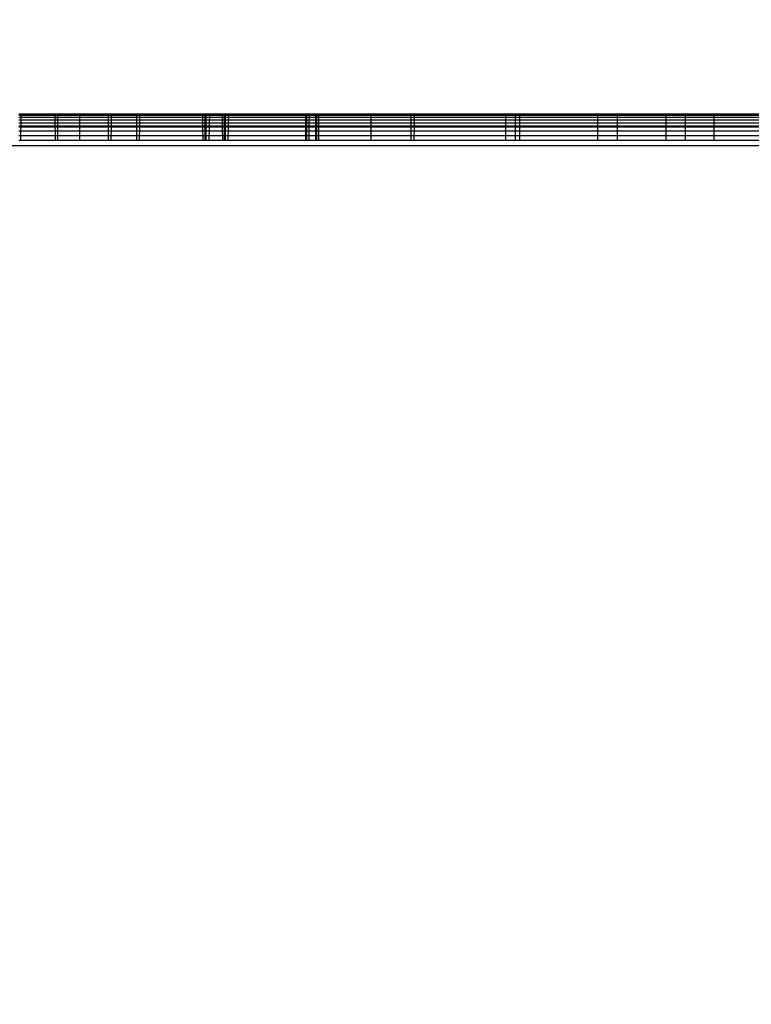
# Model space of a CAD drawing. Units: millimetres. Extents: x 1734 to 19534, y 858 to 15658.
# Drawn here: x 12484 to 12508, y 8427 to 8458 of the extents above; entities that cross this region are included whole.
import ezdxf

# ---------------------------------------------------------------- set-up
doc = ezdxf.new("R2010")
doc.units = ezdxf.units.MM
doc.layers.add('wymiary 100 strefy', color=5, linetype='Continuous')
doc.styles.get("Standard").update_dxf_attribs({"font": 'arial.ttf'})
doc.dimstyles.new('FK_rzuty 100_STREFY', dxfattribs={"dimscale": 100, "dimtxt": 4, "dimasz": 2.5, "dimexe": 1.25, "dimexo": 0.625, "dimgap": 1, "dimtad": 1, "dimdec": 1, "dimlfac": 0.001, "dimrnd": 0.01, "dimzin": 1, "dimdsep": 46, "dimtxsty": 'Standard', "dimblk": 'OBLIQUE', "dimcen": 2.5, "dimadec": 0, "dimazin": 0, "dimtfac": 1, "dimtdec": 1, "dimtmove": 0, "dimatfit": 3, "dimfxl": 1, "dimarcsym": 0})

# ---------------------------------------------------------------- blocks, each defined once
blk = doc.blocks.new('_Oblique')
at = {"color": 0, "linetype": 'ByBlock', "lineweight": -2}
blk.add_line((-0.5, -0.5), (0.5, 0.5), dxfattribs=at)
blk = doc.blocks.new('*D7')
at = {"layer": 'Defpoints', "color": 0, "transparency": 16777216}
for p in [(9800.834, 10533.778), (12675.025, 10533.778), (12675.025, 6503.778)]:
    blk.add_point(p, dxfattribs=at)
at = {"layer": 'wymiary 100 strefy', "color": 0, "lineweight": -2, "transparency": 16777216}
for p, q in [((12612.525, 10533.778), (9675.834, 10533.778)), ((9800.834, 6503.778), (9800.834, 10533.778)), ((12612.525, 6503.778), (9675.834, 6503.778))]:
    blk.add_line(p, q, dxfattribs=at)
at = {"layer": 'wymiary 100 strefy', "color": 0, "lineweight": -2, "transparency": 16777216, "xscale": 250, "yscale": 250, "zscale": 250}
for p, rotation in [((9800.834, 10533.778), 90), ((9800.834, 6503.778), 270)]:
    blk.add_blockref('_Oblique', p, dxfattribs=dict(at, rotation=rotation))
at = {"layer": 'wymiary 100 strefy', "color": 0, "transparency": 16777216, "insert": (9496.605, 8518.778), "char_height": 400, "attachment_point": 5, "rotation": 90}
blk.add_mtext('4.0 m', dxfattribs=at)

msp = doc.modelspace()

# ---------------------------------------------------------------- linework, layer by layer
for p, q in [((12484.445, 8455.359), (12484.383, 8455.359)), ((12484.445, 8455.311), (12484.383, 8455.311)), ((12484.445, 8455.311), (12484.444, 8455.251)), ((12484.445, 8455.359), (12484.445, 8455.311)), ((12485.529, 8455.359), (12484.445, 8455.359)), ((12485.529, 8455.311), (12484.445, 8455.311)), ((12485.529, 8455.359), (12485.529, 8455.311)), ((12485.559, 8455.359), (12485.529, 8455.311)), ((12485.559, 8455.359), (12485.529, 8455.359)), ((12485.529, 8455.311), (12485.53, 8455.251)), ((12485.529, 8455.311), (12485.615, 8455.311)), ((12485.615, 8455.359), (12485.559, 8455.359)), ((12485.615, 8455.311), (12485.614, 8455.251)), ((12485.615, 8455.359), (12485.615, 8455.311)), ((12486.323, 8455.359), (12485.615, 8455.359)), ((12486.323, 8455.311), (12485.615, 8455.311)), ((12486.323, 8455.311), (12486.323, 8455.359)), ((12487.219, 8455.359), (12486.323, 8455.359)), ((12486.323, 8455.251), (12486.323, 8455.311)), ((12487.219, 8455.311), (12486.323, 8455.311)), ((12487.219, 8455.359), (12487.219, 8455.311)), ((12487.322, 8455.359), (12487.219, 8455.359)), ((12487.219, 8455.311), (12487.219, 8455.251)), ((12487.321, 8455.311), (12487.219, 8455.311)), ((12487.321, 8455.311), (12487.32, 8455.251)), ((12487.322, 8455.359), (12487.321, 8455.311)), ((12488.127, 8455.311), (12487.321, 8455.311)), ((12488.127, 8455.359), (12487.322, 8455.359)), ((12488.127, 8455.359), (12488.127, 8455.311)), ((12488.22, 8455.359), (12488.127, 8455.359)), ((12488.127, 8455.311), (12488.127, 8455.251)), ((12488.22, 8455.311), (12488.127, 8455.311)), ((12488.22, 8455.311), (12488.219, 8455.251)), ((12488.22, 8455.359), (12488.22, 8455.311)), ((12490.217, 8455.359), (12488.22, 8455.359)), ((12490.217, 8455.311), (12488.22, 8455.311)), ((12490.217, 8455.359), (12490.217, 8455.311)), ((12490.293, 8455.359), (12490.217, 8455.359)), ((12490.217, 8455.311), (12490.218, 8455.251)), ((12490.293, 8455.311), (12490.217, 8455.311)), ((12490.293, 8455.359), (12490.293, 8455.311)), ((12490.33, 8455.359), (12490.293, 8455.359)), ((12490.293, 8455.311), (12490.293, 8455.251)), ((12490.33, 8455.311), (12490.293, 8455.311)), ((12490.33, 8455.359), (12490.33, 8455.311)), ((12490.439, 8455.359), (12490.33, 8455.359)), ((12490.33, 8455.311), (12490.33, 8455.251)), ((12490.438, 8455.311), (12490.33, 8455.311)), ((12490.438, 8455.311), (12490.437, 8455.251)), ((12490.439, 8455.359), (12490.438, 8455.311)), ((12490.842, 8455.311), (12490.438, 8455.311)), ((12490.842, 8455.359), (12490.439, 8455.359)), ((12490.842, 8455.359), (12490.842, 8455.311)), ((12490.842, 8455.311), (12490.873, 8455.359)), ((12490.911, 8455.359), (12490.842, 8455.359)), ((12490.842, 8455.311), (12490.843, 8455.251)), ((12490.842, 8455.311), (12490.911, 8455.311)), ((12490.911, 8455.359), (12490.911, 8455.311)), ((12490.945, 8455.359), (12490.911, 8455.359)), ((12490.911, 8455.311), (12490.911, 8455.251)), ((12490.945, 8455.311), (12490.911, 8455.311)), ((12490.945, 8455.311), (12490.944, 8455.251)), ((12490.945, 8455.359), (12490.945, 8455.311)), ((12491.043, 8455.359), (12490.945, 8455.359)), ((12491.042, 8455.311), (12490.945, 8455.311)), ((12491.042, 8455.311), (12491.041, 8455.251)), ((12491.043, 8455.359), (12491.042, 8455.311)), ((12493.489, 8455.311), (12491.042, 8455.311)), ((12493.488, 8455.359), (12491.043, 8455.359)), ((12493.488, 8455.359), (12493.489, 8455.311)), ((12493.528, 8455.359), (12493.488, 8455.359)), ((12493.489, 8455.311), (12493.489, 8455.251)), ((12493.528, 8455.311), (12493.489, 8455.311)), ((12493.528, 8455.359), (12493.528, 8455.311)), ((12493.605, 8455.359), (12493.528, 8455.359)), ((12493.528, 8455.311), (12493.528, 8455.251)), ((12493.605, 8455.311), (12493.528, 8455.311)), ((12493.605, 8455.311), (12493.604, 8455.251)), ((12493.605, 8455.359), (12493.605, 8455.311)), ((12493.805, 8455.359), (12493.605, 8455.359)), ((12493.805, 8455.311), (12493.605, 8455.311)), ((12493.805, 8455.359), (12493.805, 8455.311)), ((12493.841, 8455.359), (12493.805, 8455.359)), ((12493.805, 8455.311), (12493.806, 8455.251)), ((12493.841, 8455.311), (12493.805, 8455.311)), ((12493.841, 8455.359), (12493.841, 8455.311)), ((12493.911, 8455.359), (12493.841, 8455.359)), ((12493.841, 8455.311), (12493.841, 8455.251)), ((12493.91, 8455.311), (12493.841, 8455.311)), ((12493.911, 8455.359), (12493.91, 8455.311)), ((12493.91, 8455.311), (12493.91, 8455.251)), ((12495.569, 8455.311), (12493.91, 8455.311)), ((12495.569, 8455.359), (12493.911, 8455.359)), ((12495.569, 8455.359), (12495.569, 8455.311)), ((12496.844, 8455.359), (12495.569, 8455.359)), ((12495.569, 8455.311), (12495.569, 8455.251)), ((12496.844, 8455.311), (12495.569, 8455.311)), ((12496.844, 8455.359), (12496.844, 8455.311)), ((12496.952, 8455.359), (12496.844, 8455.359)), ((12496.844, 8455.311), (12496.844, 8455.251)), ((12496.951, 8455.311), (12496.844, 8455.311)), ((12496.951, 8455.311), (12496.95, 8455.251)), ((12496.952, 8455.359), (12496.951, 8455.311)), ((12499.848, 8455.311), (12496.951, 8455.311)), ((12499.848, 8455.359), (12496.952, 8455.359)), ((12499.848, 8455.359), (12499.848, 8455.311)), ((12500.16, 8455.359), (12499.848, 8455.359)), ((12499.848, 8455.311), (12499.848, 8455.251)), ((12500.16, 8455.311), (12499.848, 8455.311)), ((12500.16, 8455.359), (12500.16, 8455.311)), ((12500.297, 8455.359), (12500.16, 8455.359)), ((12500.16, 8455.311), (12500.16, 8455.251)), ((12500.297, 8455.311), (12500.16, 8455.311)), ((12500.297, 8455.359), (12500.297, 8455.311)), ((12502.777, 8455.359), (12500.297, 8455.359)), ((12500.297, 8455.311), (12500.297, 8455.251)), ((12502.777, 8455.311), (12500.297, 8455.311)), ((12502.777, 8455.359), (12502.777, 8455.311)), ((12503.395, 8455.359), (12502.777, 8455.359)), ((12502.777, 8455.311), (12502.777, 8455.251)), ((12503.395, 8455.311), (12502.777, 8455.311)), ((12503.395, 8455.359), (12503.395, 8455.311)), ((12504.94, 8455.359), (12503.395, 8455.359)), ((12503.395, 8455.311), (12503.395, 8455.251)), ((12504.94, 8455.311), (12503.395, 8455.311)), ((12504.94, 8455.359), (12504.94, 8455.311)), ((12505.561, 8455.359), (12504.94, 8455.359)), ((12504.94, 8455.311), (12504.94, 8455.251)), ((12505.561, 8455.311), (12504.94, 8455.311)), ((12505.561, 8455.359), (12505.561, 8455.311)), ((12506.469, 8455.359), (12505.561, 8455.359)), ((12505.561, 8455.311), (12505.561, 8455.251)), ((12506.469, 8455.311), (12505.561, 8455.311)), ((12506.469, 8455.359), (12506.469, 8455.311)), ((12508.13, 8455.359), (12506.469, 8455.359)), ((12506.469, 8455.311), (12506.469, 8455.251)), ((12508.13, 8455.311), (12506.469, 8455.311)), ((12484.444, 8455.251), (12484.383, 8455.251)), ((12484.443, 8455.169), (12484.383, 8455.169)), ((12484.442, 8455.067), (12484.383, 8455.067)), ((12484.442, 8455.067), (12484.441, 8454.986)), ((12484.443, 8455.169), (12484.442, 8455.067)), ((12485.531, 8455.067), (12484.442, 8455.067)), ((12484.444, 8455.251), (12484.443, 8455.169)), ((12485.53, 8455.169), (12484.443, 8455.169)), ((12485.53, 8455.251), (12484.444, 8455.251)), ((12485.53, 8455.251), (12485.53, 8455.169)), ((12485.53, 8455.251), (12485.614, 8455.251)), ((12485.53, 8455.169), (12485.531, 8455.067)), ((12485.613, 8455.169), (12485.53, 8455.169)), ((12485.531, 8455.067), (12485.531, 8454.986)), ((12485.612, 8455.067), (12485.531, 8455.067)), ((12485.612, 8455.067), (12485.611, 8454.986)), ((12485.613, 8455.169), (12485.612, 8455.067)), ((12486.323, 8455.067), (12485.612, 8455.067)), ((12485.614, 8455.251), (12485.613, 8455.169)), ((12486.323, 8455.169), (12485.613, 8455.169)), ((12486.323, 8455.251), (12485.614, 8455.251)), ((12486.323, 8455.169), (12486.323, 8455.251)), ((12487.219, 8455.251), (12486.323, 8455.251)), ((12486.323, 8455.067), (12486.323, 8455.169)), ((12487.219, 8455.169), (12486.323, 8455.169)), ((12486.323, 8454.986), (12486.323, 8455.067)), ((12487.219, 8455.067), (12486.323, 8455.067)), ((12487.219, 8455.251), (12487.219, 8455.169)), ((12487.32, 8455.251), (12487.219, 8455.251)), ((12487.219, 8455.169), (12487.219, 8455.067)), ((12487.319, 8455.169), (12487.219, 8455.169)), ((12487.219, 8455.067), (12487.219, 8454.986)), ((12487.317, 8455.067), (12487.219, 8455.067)), ((12487.317, 8455.067), (12487.316, 8454.986)), ((12487.319, 8455.169), (12487.317, 8455.067)), ((12488.127, 8455.067), (12487.317, 8455.067)), ((12487.32, 8455.251), (12487.319, 8455.169)), ((12488.127, 8455.169), (12487.319, 8455.169)), ((12488.127, 8455.251), (12487.32, 8455.251)), ((12488.127, 8455.251), (12488.127, 8455.169)), ((12488.219, 8455.251), (12488.127, 8455.251)), ((12488.127, 8455.169), (12488.127, 8455.067)), ((12488.217, 8455.169), (12488.127, 8455.169)), ((12488.127, 8455.067), (12488.127, 8454.986)), ((12488.216, 8455.067), (12488.127, 8455.067)), ((12488.216, 8455.067), (12488.215, 8454.986)), ((12488.217, 8455.169), (12488.216, 8455.067)), ((12490.22, 8455.067), (12488.216, 8455.067)), ((12488.219, 8455.251), (12488.217, 8455.169)), ((12490.219, 8455.169), (12488.217, 8455.169)), ((12490.218, 8455.251), (12488.219, 8455.251)), ((12490.218, 8455.251), (12490.219, 8455.169)), ((12490.293, 8455.251), (12490.218, 8455.251)), ((12490.219, 8455.169), (12490.22, 8455.067)), ((12490.293, 8455.169), (12490.219, 8455.169)), ((12490.22, 8455.067), (12490.221, 8454.986)), ((12490.293, 8455.067), (12490.22, 8455.067)), ((12490.293, 8455.251), (12490.293, 8455.169)), ((12490.33, 8455.251), (12490.293, 8455.251)), ((12490.293, 8455.169), (12490.293, 8455.067)), ((12490.329, 8455.169), (12490.293, 8455.169)), ((12490.293, 8455.067), (12490.293, 8454.986)), ((12490.329, 8455.067), (12490.293, 8455.067)), ((12490.329, 8455.067), (12490.328, 8454.986)), ((12490.33, 8455.251), (12490.329, 8455.169)), ((12490.329, 8455.169), (12490.329, 8455.067)), ((12490.435, 8455.169), (12490.329, 8455.169)), ((12490.432, 8455.067), (12490.329, 8455.067)), ((12490.437, 8455.251), (12490.33, 8455.251)), ((12490.432, 8455.067), (12490.43, 8454.986)), ((12490.435, 8455.169), (12490.432, 8455.067)), ((12490.845, 8455.067), (12490.432, 8455.067)), ((12490.437, 8455.251), (12490.435, 8455.169)), ((12490.844, 8455.169), (12490.435, 8455.169)), ((12490.843, 8455.251), (12490.437, 8455.251)), ((12490.843, 8455.251), (12490.844, 8455.169)), ((12490.843, 8455.251), (12490.911, 8455.251)), ((12490.844, 8455.169), (12490.845, 8455.067)), ((12490.911, 8455.169), (12490.844, 8455.169)), ((12490.845, 8455.067), (12490.846, 8454.986)), ((12490.911, 8455.067), (12490.845, 8455.067)), ((12490.911, 8455.251), (12490.911, 8455.169)), ((12490.944, 8455.251), (12490.911, 8455.251)), ((12490.911, 8455.169), (12490.911, 8455.067)), ((12490.944, 8455.169), (12490.911, 8455.169)), ((12490.911, 8455.067), (12490.911, 8454.986)), ((12490.943, 8455.067), (12490.911, 8455.067)), ((12490.944, 8455.169), (12490.943, 8455.067)), ((12490.943, 8455.067), (12490.943, 8454.986)), ((12491.037, 8455.067), (12490.943, 8455.067)), ((12490.944, 8455.251), (12490.944, 8455.169)), ((12491.041, 8455.251), (12490.944, 8455.251)), ((12491.039, 8455.169), (12490.944, 8455.169)), ((12491.037, 8455.067), (12491.035, 8454.986)), ((12491.039, 8455.169), (12491.037, 8455.067)), ((12493.49, 8455.067), (12491.037, 8455.067)), ((12491.041, 8455.251), (12491.039, 8455.169)), ((12493.49, 8455.169), (12491.039, 8455.169)), ((12493.489, 8455.251), (12491.041, 8455.251)), ((12493.489, 8455.251), (12493.49, 8455.169)), ((12493.528, 8455.251), (12493.489, 8455.251)), ((12493.49, 8455.169), (12493.49, 8455.067)), ((12493.528, 8455.169), (12493.49, 8455.169)), ((12493.49, 8455.067), (12493.491, 8454.986)), ((12493.528, 8455.067), (12493.49, 8455.067)), ((12493.528, 8455.251), (12493.528, 8455.169)), ((12493.604, 8455.251), (12493.528, 8455.251)), ((12493.528, 8455.169), (12493.528, 8455.067)), ((12493.603, 8455.169), (12493.528, 8455.169)), ((12493.528, 8455.067), (12493.528, 8454.986)), ((12493.602, 8455.067), (12493.528, 8455.067)), ((12493.602, 8455.067), (12493.601, 8454.986)), ((12493.603, 8455.169), (12493.602, 8455.067)), ((12493.807, 8455.067), (12493.602, 8455.067)), ((12493.604, 8455.251), (12493.603, 8455.169)), ((12493.806, 8455.169), (12493.603, 8455.169)), ((12493.806, 8455.251), (12493.604, 8455.251)), ((12493.806, 8455.251), (12493.806, 8455.169)), ((12493.841, 8455.251), (12493.806, 8455.251)), ((12493.806, 8455.169), (12493.807, 8455.067)), ((12493.841, 8455.169), (12493.806, 8455.169)), ((12493.807, 8455.067), (12493.807, 8454.986)), ((12493.841, 8455.067), (12493.807, 8455.067)), ((12493.841, 8455.251), (12493.841, 8455.169)), ((12493.91, 8455.251), (12493.841, 8455.251)), ((12493.841, 8455.169), (12493.841, 8455.067)), ((12493.909, 8455.169), (12493.841, 8455.169)), ((12493.841, 8455.067), (12493.841, 8454.986)), ((12493.907, 8455.067), (12493.841, 8455.067)), ((12493.909, 8455.169), (12493.907, 8455.067)), ((12493.907, 8455.067), (12493.907, 8454.986)), ((12495.569, 8455.067), (12493.907, 8455.067)), ((12493.91, 8455.251), (12493.909, 8455.169)), ((12495.569, 8455.169), (12493.909, 8455.169)), ((12495.569, 8455.251), (12493.91, 8455.251)), ((12495.569, 8455.251), (12495.569, 8455.169)), ((12496.844, 8455.251), (12495.569, 8455.251)), ((12495.569, 8455.169), (12495.569, 8455.067)), ((12496.844, 8455.169), (12495.569, 8455.169)), ((12495.569, 8455.067), (12495.569, 8454.986)), ((12496.844, 8455.067), (12495.569, 8455.067)), ((12496.844, 8455.251), (12496.844, 8455.169)), ((12496.95, 8455.251), (12496.844, 8455.251)), ((12496.844, 8455.169), (12496.844, 8455.067)), ((12496.948, 8455.169), (12496.844, 8455.169)), ((12496.844, 8455.067), (12496.844, 8454.986)), ((12496.946, 8455.067), (12496.844, 8455.067)), ((12496.946, 8455.067), (12496.945, 8454.986)), ((12496.948, 8455.169), (12496.946, 8455.067)), ((12499.848, 8455.067), (12496.946, 8455.067)), ((12496.95, 8455.251), (12496.948, 8455.169)), ((12499.848, 8455.169), (12496.948, 8455.169)), ((12499.848, 8455.251), (12496.95, 8455.251)), ((12499.848, 8455.251), (12499.848, 8455.169)), ((12500.16, 8455.251), (12499.848, 8455.251)), ((12499.848, 8455.169), (12499.848, 8455.067)), ((12500.16, 8455.169), (12499.848, 8455.169)), ((12499.848, 8455.067), (12499.848, 8454.986)), ((12500.16, 8455.067), (12499.848, 8455.067)), ((12500.16, 8455.251), (12500.16, 8455.169)), ((12500.297, 8455.251), (12500.16, 8455.251)), ((12500.16, 8455.169), (12500.16, 8455.067)), ((12500.297, 8455.169), (12500.16, 8455.169)), ((12500.16, 8455.067), (12500.16, 8454.986)), ((12500.297, 8455.067), (12500.16, 8455.067)), ((12500.297, 8455.251), (12500.297, 8455.169)), ((12502.777, 8455.251), (12500.297, 8455.251)), ((12500.297, 8455.169), (12500.297, 8455.067)), ((12502.777, 8455.169), (12500.297, 8455.169)), ((12500.297, 8455.067), (12500.297, 8454.986)), ((12502.777, 8455.067), (12500.297, 8455.067)), ((12502.777, 8455.251), (12502.777, 8455.169)), ((12503.395, 8455.251), (12502.777, 8455.251)), ((12502.777, 8455.169), (12502.777, 8455.067)), ((12503.395, 8455.169), (12502.777, 8455.169)), ((12502.777, 8455.067), (12502.777, 8454.986)), ((12503.395, 8455.067), (12502.777, 8455.067)), ((12503.395, 8455.251), (12503.395, 8455.169)), ((12504.94, 8455.251), (12503.395, 8455.251)), ((12503.395, 8455.169), (12503.395, 8455.067)), ((12504.94, 8455.169), (12503.395, 8455.169)), ((12503.395, 8455.067), (12503.395, 8454.986)), ((12504.94, 8455.067), (12503.395, 8455.067)), ((12504.94, 8455.251), (12504.94, 8455.169)), ((12505.561, 8455.251), (12504.94, 8455.251)), ((12504.94, 8455.169), (12504.94, 8455.067)), ((12505.561, 8455.169), (12504.94, 8455.169)), ((12504.94, 8455.067), (12504.94, 8454.986)), ((12505.561, 8455.067), (12504.94, 8455.067)), ((12505.561, 8455.251), (12505.561, 8455.169)), ((12506.469, 8455.251), (12505.561, 8455.251)), ((12505.561, 8455.169), (12505.561, 8455.067)), ((12506.469, 8455.169), (12505.561, 8455.169)), ((12505.561, 8455.067), (12505.561, 8454.986)), ((12506.469, 8455.067), (12505.561, 8455.067)), ((12506.469, 8455.251), (12506.469, 8455.169)), ((12508.13, 8455.251), (12506.469, 8455.251)), ((12506.469, 8455.169), (12506.469, 8455.067)), ((12508.13, 8455.169), (12506.469, 8455.169)), ((12506.469, 8455.067), (12506.469, 8454.986)), ((12508.13, 8455.067), (12506.469, 8455.067)), ((12484.383, 8454.986), (12484.441, 8454.986)), ((12484.441, 8454.948), (12484.383, 8454.948)), ((12484.44, 8454.814), (12484.383, 8454.814)), ((12484.44, 8454.814), (12484.438, 8454.669)), ((12484.441, 8454.948), (12484.44, 8454.814)), ((12485.532, 8454.814), (12484.44, 8454.814)), ((12484.441, 8454.986), (12484.441, 8454.948)), ((12484.441, 8454.986), (12485.531, 8454.986)), ((12485.531, 8454.948), (12484.441, 8454.948)), ((12485.531, 8454.986), (12485.531, 8454.948)), ((12485.531, 8454.986), (12485.611, 8454.986)), ((12485.531, 8454.948), (12485.532, 8454.814)), ((12485.611, 8454.948), (12485.531, 8454.948)), ((12485.532, 8454.814), (12485.533, 8454.669)), ((12485.61, 8454.814), (12485.532, 8454.814)), ((12485.61, 8454.814), (12485.608, 8454.669)), ((12485.611, 8454.948), (12485.61, 8454.814)), ((12486.323, 8454.814), (12485.61, 8454.814)), ((12485.611, 8454.986), (12485.611, 8454.948)), ((12485.611, 8454.986), (12486.323, 8454.986)), ((12486.323, 8454.948), (12485.611, 8454.948)), ((12486.323, 8454.948), (12486.323, 8454.986)), ((12486.323, 8454.986), (12487.219, 8454.986)), ((12486.323, 8454.814), (12486.323, 8454.948)), ((12487.219, 8454.948), (12486.323, 8454.948)), ((12486.323, 8454.669), (12486.323, 8454.814)), ((12487.219, 8454.814), (12486.323, 8454.814)), ((12487.219, 8454.986), (12487.219, 8454.948)), ((12487.219, 8454.986), (12487.316, 8454.986)), ((12487.219, 8454.948), (12487.219, 8454.814)), ((12487.315, 8454.948), (12487.219, 8454.948)), ((12487.219, 8454.814), (12487.219, 8454.669)), ((12487.313, 8454.814), (12487.219, 8454.814)), ((12487.313, 8454.814), (12487.31, 8454.669)), ((12487.315, 8454.948), (12487.313, 8454.814)), ((12488.127, 8454.814), (12487.313, 8454.814)), ((12487.316, 8454.986), (12487.315, 8454.948)), ((12488.127, 8454.948), (12487.315, 8454.948)), ((12487.316, 8454.986), (12488.127, 8454.986)), ((12488.127, 8454.986), (12488.127, 8454.948)), ((12488.127, 8454.986), (12488.215, 8454.986)), ((12488.127, 8454.948), (12488.127, 8454.814)), ((12488.214, 8454.948), (12488.127, 8454.948)), ((12488.127, 8454.814), (12488.127, 8454.669)), ((12488.212, 8454.814), (12488.127, 8454.814)), ((12488.212, 8454.814), (12488.21, 8454.669)), ((12488.214, 8454.948), (12488.212, 8454.814)), ((12490.224, 8454.814), (12488.212, 8454.814)), ((12488.215, 8454.986), (12488.214, 8454.948)), ((12490.222, 8454.948), (12488.214, 8454.948)), ((12488.215, 8454.986), (12490.221, 8454.986)), ((12490.221, 8454.986), (12490.222, 8454.948)), ((12490.221, 8454.986), (12490.293, 8454.986)), ((12490.222, 8454.948), (12490.224, 8454.814)), ((12490.293, 8454.948), (12490.222, 8454.948)), ((12490.224, 8454.814), (12490.225, 8454.669)), ((12490.293, 8454.814), (12490.224, 8454.814)), ((12490.293, 8454.986), (12490.293, 8454.948)), ((12490.293, 8454.986), (12490.328, 8454.986)), ((12490.293, 8454.948), (12490.293, 8454.814)), ((12490.328, 8454.948), (12490.293, 8454.948)), ((12490.293, 8454.814), (12490.293, 8454.669)), ((12490.327, 8454.814), (12490.293, 8454.814)), ((12490.327, 8454.814), (12490.326, 8454.669)), ((12490.328, 8454.948), (12490.327, 8454.814)), ((12490.426, 8454.814), (12490.327, 8454.814)), ((12490.328, 8454.986), (12490.328, 8454.948)), ((12490.328, 8454.986), (12490.43, 8454.986)), ((12490.429, 8454.948), (12490.328, 8454.948)), ((12490.426, 8454.814), (12490.422, 8454.669)), ((12490.429, 8454.948), (12490.426, 8454.814)), ((12490.848, 8454.814), (12490.426, 8454.814)), ((12490.43, 8454.986), (12490.429, 8454.948)), ((12490.847, 8454.948), (12490.429, 8454.948)), ((12490.43, 8454.986), (12490.846, 8454.986)), ((12490.846, 8454.986), (12490.847, 8454.948)), ((12490.846, 8454.986), (12490.911, 8454.986)), ((12490.847, 8454.948), (12490.848, 8454.814)), ((12490.911, 8454.948), (12490.847, 8454.948)), ((12490.848, 8454.814), (12490.85, 8454.669)), ((12490.911, 8454.814), (12490.848, 8454.814)), ((12490.911, 8454.986), (12490.911, 8454.948)), ((12490.911, 8454.986), (12490.943, 8454.986)), ((12490.911, 8454.948), (12490.911, 8454.814)), ((12490.943, 8454.948), (12490.911, 8454.948)), ((12490.911, 8454.814), (12490.911, 8454.669)), ((12490.942, 8454.814), (12490.911, 8454.814)), ((12490.942, 8454.814), (12490.941, 8454.669)), ((12490.943, 8454.948), (12490.942, 8454.814)), ((12491.031, 8454.814), (12490.942, 8454.814)), ((12490.943, 8454.986), (12490.943, 8454.948)), ((12490.943, 8454.986), (12491.035, 8454.986)), ((12491.034, 8454.948), (12490.943, 8454.948)), ((12491.031, 8454.814), (12491.028, 8454.669)), ((12491.034, 8454.948), (12491.031, 8454.814)), ((12493.492, 8454.814), (12491.031, 8454.814)), ((12491.035, 8454.986), (12491.034, 8454.948)), ((12493.491, 8454.948), (12491.034, 8454.948)), ((12491.035, 8454.986), (12493.491, 8454.986)), ((12493.491, 8454.986), (12493.491, 8454.948)), ((12493.491, 8454.986), (12493.528, 8454.986)), ((12493.491, 8454.948), (12493.492, 8454.814)), ((12493.528, 8454.948), (12493.491, 8454.948)), ((12493.492, 8454.814), (12493.493, 8454.669)), ((12493.528, 8454.814), (12493.492, 8454.814)), ((12493.528, 8454.986), (12493.528, 8454.948)), ((12493.528, 8454.986), (12493.601, 8454.986)), ((12493.528, 8454.948), (12493.528, 8454.814)), ((12493.6, 8454.948), (12493.528, 8454.948)), ((12493.528, 8454.814), (12493.528, 8454.669)), ((12493.598, 8454.814), (12493.528, 8454.814)), ((12493.598, 8454.814), (12493.596, 8454.669)), ((12493.6, 8454.948), (12493.598, 8454.814)), ((12493.808, 8454.814), (12493.598, 8454.814)), ((12493.601, 8454.986), (12493.6, 8454.948)), ((12493.807, 8454.948), (12493.6, 8454.948)), ((12493.601, 8454.986), (12493.807, 8454.986)), ((12493.807, 8454.986), (12493.807, 8454.948)), ((12493.807, 8454.986), (12493.841, 8454.986)), ((12493.807, 8454.948), (12493.808, 8454.814)), ((12493.841, 8454.948), (12493.807, 8454.948)), ((12493.808, 8454.814), (12493.809, 8454.669)), ((12493.841, 8454.814), (12493.808, 8454.814)), ((12493.841, 8454.986), (12493.841, 8454.948)), ((12493.841, 8454.986), (12493.907, 8454.986)), ((12493.841, 8454.948), (12493.841, 8454.814)), ((12493.906, 8454.948), (12493.841, 8454.948)), ((12493.841, 8454.814), (12493.841, 8454.669)), ((12493.905, 8454.814), (12493.841, 8454.814)), ((12493.905, 8454.814), (12493.903, 8454.669)), ((12493.906, 8454.948), (12493.905, 8454.814)), ((12495.569, 8454.814), (12493.905, 8454.814)), ((12493.907, 8454.986), (12493.906, 8454.948)), ((12495.569, 8454.948), (12493.906, 8454.948)), ((12493.907, 8454.986), (12495.569, 8454.986)), ((12495.569, 8454.986), (12495.569, 8454.948)), ((12495.569, 8454.986), (12496.844, 8454.986)), ((12495.569, 8454.948), (12495.569, 8454.814)), ((12496.844, 8454.948), (12495.569, 8454.948)), ((12495.569, 8454.814), (12495.569, 8454.669)), ((12496.844, 8454.814), (12495.569, 8454.814)), ((12496.844, 8454.986), (12496.844, 8454.948)), ((12496.844, 8454.986), (12496.945, 8454.986)), ((12496.844, 8454.948), (12496.844, 8454.814)), ((12496.944, 8454.948), (12496.844, 8454.948)), ((12496.844, 8454.814), (12496.844, 8454.669)), ((12496.942, 8454.814), (12496.844, 8454.814)), ((12496.942, 8454.814), (12496.939, 8454.669)), ((12496.944, 8454.948), (12496.942, 8454.814)), ((12499.848, 8454.814), (12496.942, 8454.814)), ((12496.945, 8454.986), (12496.944, 8454.948)), ((12499.848, 8454.948), (12496.944, 8454.948)), ((12496.945, 8454.986), (12499.848, 8454.986)), ((12499.848, 8454.986), (12499.848, 8454.948)), ((12499.848, 8454.986), (12500.16, 8454.986)), ((12499.848, 8454.948), (12499.848, 8454.814)), ((12500.16, 8454.948), (12499.848, 8454.948)), ((12499.848, 8454.814), (12499.848, 8454.669)), ((12500.16, 8454.814), (12499.848, 8454.814)), ((12500.16, 8454.986), (12500.16, 8454.948)), ((12500.16, 8454.986), (12500.297, 8454.986)), ((12500.16, 8454.948), (12500.16, 8454.814)), ((12500.297, 8454.948), (12500.16, 8454.948)), ((12500.16, 8454.814), (12500.16, 8454.669)), ((12500.297, 8454.814), (12500.16, 8454.814)), ((12500.297, 8454.986), (12500.297, 8454.948)), ((12500.297, 8454.986), (12502.777, 8454.986)), ((12500.297, 8454.948), (12500.297, 8454.814)), ((12502.777, 8454.948), (12500.297, 8454.948)), ((12500.297, 8454.814), (12500.297, 8454.669)), ((12502.777, 8454.814), (12500.297, 8454.814)), ((12502.777, 8454.986), (12502.777, 8454.948)), ((12502.777, 8454.986), (12503.395, 8454.986)), ((12502.777, 8454.948), (12502.777, 8454.814)), ((12503.395, 8454.948), (12502.777, 8454.948)), ((12502.777, 8454.814), (12502.777, 8454.669)), ((12503.395, 8454.814), (12502.777, 8454.814)), ((12503.395, 8454.986), (12503.395, 8454.948)), ((12503.395, 8454.986), (12504.94, 8454.986)), ((12503.395, 8454.948), (12503.395, 8454.814)), ((12504.94, 8454.948), (12503.395, 8454.948)), ((12503.395, 8454.814), (12503.395, 8454.669)), ((12504.94, 8454.814), (12503.395, 8454.814)), ((12504.94, 8454.986), (12504.94, 8454.948)), ((12504.94, 8454.986), (12505.561, 8454.986)), ((12504.94, 8454.948), (12504.94, 8454.814)), ((12505.561, 8454.948), (12504.94, 8454.948)), ((12504.94, 8454.814), (12504.94, 8454.669)), ((12505.561, 8454.814), (12504.94, 8454.814)), ((12505.561, 8454.986), (12505.561, 8454.948)), ((12505.561, 8454.986), (12506.469, 8454.986)), ((12505.561, 8454.948), (12505.561, 8454.814)), ((12506.469, 8454.948), (12505.561, 8454.948)), ((12505.561, 8454.814), (12505.561, 8454.669)), ((12506.469, 8454.814), (12505.561, 8454.814)), ((12506.469, 8454.986), (12506.469, 8454.948)), ((12506.469, 8454.986), (12508.13, 8454.986)), ((12506.469, 8454.948), (12506.469, 8454.814)), ((12508.13, 8454.948), (12506.469, 8454.948)), ((12506.469, 8454.814), (12506.469, 8454.669)), ((12508.13, 8454.814), (12506.469, 8454.814)), ((12484.438, 8454.669), (12484.383, 8454.669)), ((12484.437, 8454.516), (12484.383, 8454.516)), ((12484.438, 8454.669), (12484.437, 8454.516)), ((12485.533, 8454.516), (12484.437, 8454.516)), ((12485.533, 8454.669), (12484.438, 8454.669)), ((12485.533, 8454.669), (12485.533, 8454.516)), ((12485.608, 8454.669), (12485.533, 8454.669)), ((12485.607, 8454.516), (12485.533, 8454.516)), ((12485.608, 8454.669), (12485.607, 8454.516)), ((12486.323, 8454.516), (12485.607, 8454.516)), ((12486.323, 8454.669), (12485.608, 8454.669)), ((12486.323, 8454.516), (12486.323, 8454.669)), ((12487.219, 8454.669), (12486.323, 8454.669)), ((12487.219, 8454.516), (12486.323, 8454.516)), ((12487.219, 8454.669), (12487.219, 8454.516)), ((12487.31, 8454.669), (12487.219, 8454.669)), ((12487.308, 8454.516), (12487.219, 8454.516)), ((12487.31, 8454.669), (12487.308, 8454.516)), ((12488.127, 8454.516), (12487.308, 8454.516)), ((12488.127, 8454.669), (12487.31, 8454.669)), ((12488.127, 8454.669), (12488.127, 8454.516)), ((12488.21, 8454.669), (12488.127, 8454.669)), ((12488.207, 8454.516), (12488.127, 8454.516)), ((12488.21, 8454.669), (12488.207, 8454.516)), ((12490.227, 8454.516), (12488.207, 8454.516)), ((12490.225, 8454.669), (12488.21, 8454.669)), ((12490.225, 8454.669), (12490.227, 8454.516)), ((12490.293, 8454.669), (12490.225, 8454.669)), ((12490.293, 8454.516), (12490.227, 8454.516)), ((12490.293, 8454.669), (12490.293, 8454.516)), ((12490.326, 8454.669), (12490.293, 8454.669)), ((12490.325, 8454.516), (12490.293, 8454.516)), ((12490.326, 8454.669), (12490.325, 8454.516)), ((12490.419, 8454.516), (12490.325, 8454.516)), ((12490.422, 8454.669), (12490.326, 8454.669)), ((12490.422, 8454.669), (12490.419, 8454.516)), ((12490.852, 8454.516), (12490.419, 8454.516)), ((12490.85, 8454.669), (12490.422, 8454.669)), ((12490.85, 8454.669), (12490.852, 8454.516)), ((12490.911, 8454.669), (12490.85, 8454.669)), ((12490.911, 8454.516), (12490.852, 8454.516)), ((12490.911, 8454.669), (12490.911, 8454.516)), ((12490.941, 8454.669), (12490.911, 8454.669)), ((12490.94, 8454.516), (12490.911, 8454.516)), ((12490.941, 8454.669), (12490.94, 8454.516)), ((12491.025, 8454.516), (12490.94, 8454.516)), ((12491.028, 8454.669), (12490.941, 8454.669)), ((12491.028, 8454.669), (12491.025, 8454.516)), ((12493.494, 8454.516), (12491.025, 8454.516)), ((12493.493, 8454.669), (12491.028, 8454.669)), ((12493.493, 8454.669), (12493.494, 8454.516)), ((12493.528, 8454.669), (12493.493, 8454.669)), ((12493.528, 8454.516), (12493.494, 8454.516)), ((12493.528, 8454.669), (12493.528, 8454.516)), ((12493.596, 8454.669), (12493.528, 8454.669)), ((12493.594, 8454.516), (12493.528, 8454.516)), ((12493.596, 8454.669), (12493.594, 8454.516)), ((12493.81, 8454.516), (12493.594, 8454.516)), ((12493.809, 8454.669), (12493.596, 8454.669)), ((12493.809, 8454.669), (12493.81, 8454.516)), ((12493.841, 8454.669), (12493.809, 8454.669)), ((12493.841, 8454.516), (12493.81, 8454.516)), ((12493.841, 8454.669), (12493.841, 8454.516)), ((12493.903, 8454.669), (12493.841, 8454.669)), ((12493.901, 8454.516), (12493.841, 8454.516)), ((12493.903, 8454.669), (12493.901, 8454.516)), ((12495.569, 8454.516), (12493.901, 8454.516)), ((12495.569, 8454.669), (12493.903, 8454.669)), ((12495.569, 8454.669), (12495.569, 8454.516)), ((12496.844, 8454.669), (12495.569, 8454.669)), ((12496.844, 8454.516), (12495.569, 8454.516)), ((12496.844, 8454.669), (12496.844, 8454.516)), ((12496.939, 8454.669), (12496.844, 8454.669)), ((12496.936, 8454.516), (12496.844, 8454.516)), ((12496.939, 8454.669), (12496.936, 8454.516)), ((12499.848, 8454.516), (12496.936, 8454.516)), ((12499.848, 8454.669), (12496.939, 8454.669)), ((12499.848, 8454.669), (12499.848, 8454.516)), ((12500.16, 8454.669), (12499.848, 8454.669)), ((12500.16, 8454.516), (12499.848, 8454.516)), ((12500.16, 8454.669), (12500.16, 8454.516)), ((12500.297, 8454.669), (12500.16, 8454.669)), ((12500.297, 8454.516), (12500.16, 8454.516)), ((12500.297, 8454.669), (12500.297, 8454.516)), ((12502.777, 8454.669), (12500.297, 8454.669)), ((12502.777, 8454.516), (12500.297, 8454.516)), ((12502.777, 8454.669), (12502.777, 8454.516)), ((12503.395, 8454.669), (12502.777, 8454.669)), ((12503.395, 8454.516), (12502.777, 8454.516)), ((12503.395, 8454.669), (12503.395, 8454.516)), ((12504.94, 8454.669), (12503.395, 8454.669)), ((12504.94, 8454.516), (12503.395, 8454.516)), ((12504.94, 8454.669), (12504.94, 8454.516)), ((12505.561, 8454.669), (12504.94, 8454.669)), ((12505.561, 8454.516), (12504.94, 8454.516)), ((12505.561, 8454.669), (12505.561, 8454.516)), ((12506.469, 8454.669), (12505.561, 8454.669)), ((12506.469, 8454.516), (12505.561, 8454.516)), ((12506.469, 8454.669), (12506.469, 8454.516)), ((12508.13, 8454.669), (12506.469, 8454.669)), ((12508.13, 8454.516), (12506.469, 8454.516)), ((12398.844, 8454.36), (12595.844, 8454.36))]:
    msp.add_line(p, q)

# ---------------------------------------------------------------- dimensions: what is measured, and where the dimension line sits
at = {"layer": 'wymiary 100 strefy'}
dim = msp.add_linear_dim(base=(9800.834, 10533.778), p1=(12675.025, 6503.778), p2=(12675.025, 10533.778), angle=90, dimstyle='FK_rzuty 100_STREFY', override={"dimpost": ' m'}, dxfattribs=at)
dim.commit()
dim.dimension.update_dxf_attribs({"geometry": '*D7', "text_midpoint": (9496.605, 8518.778)})

doc.saveas('drawing.dxf')
